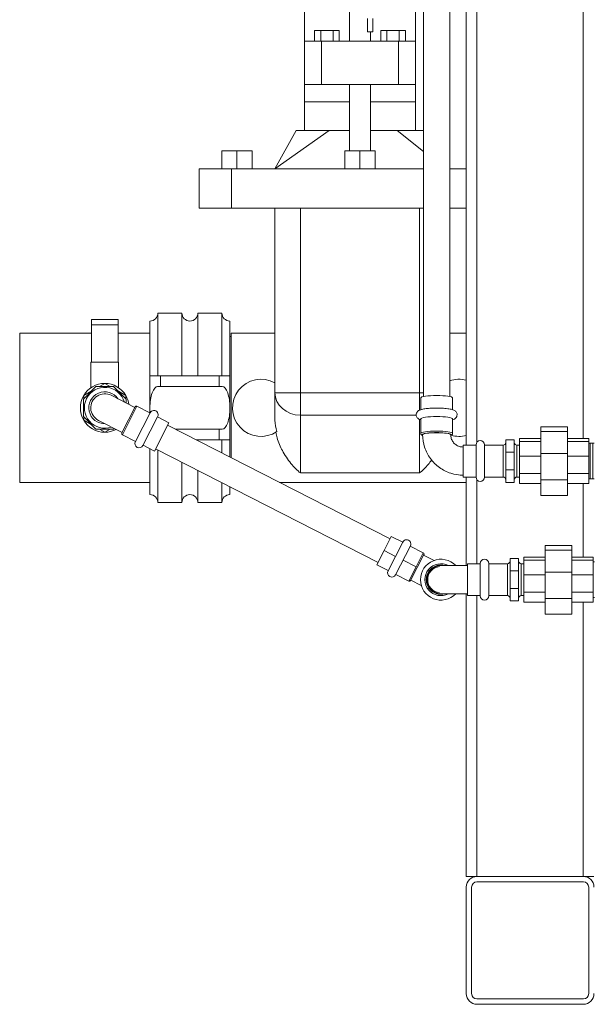
# Model space of a CAD drawing. Units: inches. Extents: x 0 to 1083, y 0 to 319.
# Drawn here: x 208 to 222, y 161 to 184 of the extents above; entities that cross this region are included whole.
import ezdxf

# ---------------------------------------------------------------- set-up
doc = ezdxf.new("R2010")
doc.units = ezdxf.units.IN
doc.header["$MEASUREMENT"] = 0

msp = doc.modelspace()

# ---------------------------------------------------------------- linework, layer by layer
at = {"lineweight": 5, "extrusion": (0, 1, 0)}
for p, q in [((214.86563, 183.87968), (214.86563, 190.12416)), ((215.91879, 183.87968), (215.91879, 190.0064)), ((221.41479, 188.34303), (221.41479, 174.54909)), ((217.47195, 187.27072), (217.47195, 183.87968)), ((217.65979, 175.53544), (217.65979, 187.17957)), ((218.27979, 175.53544), (218.27979, 186.59572)), ((218.66479, 186.59572), (218.66479, 174.39572)), ((218.91479, 186.59572), (218.91479, 174.46072)), ((216.34229, 184.09572), (216.34229, 184.40822)), ((216.46729, 184.40822), (216.46729, 184.09572)), ((215.24787, 184.12968), (215.10353, 184.12968)), ((215.10353, 183.87968), (215.10353, 184.12968)), ((215.53655, 184.12968), (215.24787, 184.12968)), ((215.24787, 183.87968), (215.24787, 184.12968)), ((215.68088, 184.12968), (215.53655, 184.12968)), ((215.53655, 183.87968), (215.53655, 184.12968)), ((215.68088, 183.87968), (215.68088, 184.12968)), ((216.34229, 184.09572), (216.46729, 184.09572)), ((216.41879, 184.09572), (216.41879, 183.87968)), ((216.6567, 184.12968), (216.80104, 184.12968)), ((216.6567, 183.87968), (216.6567, 184.12968)), ((216.80104, 184.12968), (217.08971, 184.12968)), ((216.80104, 183.87968), (216.80104, 184.12968)), ((217.08971, 184.12968), (217.23405, 184.12968)), ((217.08971, 183.87968), (217.08971, 184.12968)), ((217.23405, 183.87968), (217.23405, 184.12968)), ((214.86563, 183.87968), (214.86563, 182.86247)), ((214.86563, 183.87968), (215.26563, 183.87968)), ((215.26563, 182.86247), (215.26563, 183.87968)), ((215.91879, 183.87968), (215.26563, 183.87968)), ((216.41879, 183.87968), (215.91879, 183.87968)), ((217.07195, 183.87968), (216.41879, 183.87968)), ((217.07195, 183.87968), (217.47195, 183.87968)), ((217.07195, 183.87968), (217.07195, 182.86247)), ((217.47195, 182.86247), (217.47195, 183.87968)), ((214.86563, 182.86247), (214.86563, 182.45105)), ((215.26563, 182.86247), (214.86563, 182.86247)), ((215.91879, 182.86247), (215.26563, 182.86247)), ((216.41879, 182.86247), (215.91879, 182.86247)), ((215.91879, 181.30426), (215.91879, 182.86247)), ((217.07195, 182.86247), (216.41879, 182.86247)), ((216.41879, 182.86247), (216.41879, 181.30426)), ((217.47195, 182.86247), (217.07195, 182.86247)), ((217.47195, 182.45105), (217.47195, 182.86247)), ((214.86563, 181.78156), (214.86563, 182.45105)), ((215.91879, 182.45105), (214.86563, 182.45105)), ((217.47195, 182.45105), (216.41879, 182.45105)), ((217.47195, 182.45105), (217.47195, 181.78156)), ((214.16879, 180.87873), (215.44616, 181.78156)), ((214.16879, 180.87873), (214.66879, 181.78156)), ((214.66879, 181.78156), (214.86563, 181.78156)), ((215.44616, 181.78156), (214.86563, 181.78156)), ((215.44616, 181.78156), (215.91879, 181.78156)), ((216.41879, 181.78156), (216.89142, 181.78156)), ((217.47195, 181.78156), (216.89142, 181.78156)), ((217.65979, 181.28567), (217.03954, 181.78156)), ((217.47195, 181.78156), (217.65979, 181.78156)), ((212.92069, 181.30426), (213.27879, 181.30426)), ((212.92069, 180.87873), (212.92069, 181.30426)), ((213.27879, 181.30426), (213.63689, 181.30426)), ((213.27879, 180.87873), (213.27879, 181.30426)), ((213.63689, 180.87873), (213.63689, 181.30426)), ((215.81069, 181.30426), (216.16879, 181.30426)), ((215.81069, 180.87873), (215.81069, 181.30426)), ((216.16879, 181.30426), (216.52689, 181.30426)), ((216.16879, 180.87873), (216.16879, 181.30426)), ((216.52689, 180.87873), (216.52689, 181.30426)), ((213.14906, 180.87873), (212.38879, 180.87873)), ((212.38879, 180.87873), (212.38879, 179.95573)), ((213.14906, 180.87873), (217.65979, 180.87873)), ((213.14906, 180.87873), (213.14906, 179.95573)), ((218.27979, 180.87873), (218.66479, 180.87873)), ((212.38879, 179.95573), (213.14906, 179.95573)), ((217.65979, 179.95573), (213.14906, 179.95573)), ((214.16879, 179.95573), (214.16879, 175.62356)), ((214.76879, 175.62356), (214.76879, 179.95573)), ((217.56879, 179.95573), (217.56879, 175.62356)), ((218.66479, 179.95573), (218.27979, 179.95573)), ((211.42029, 176.02073), (211.42029, 177.49573)), ((211.98529, 177.49573), (211.42029, 177.49573)), ((211.98529, 177.49573), (211.98529, 176.02073)), ((212.36029, 176.02073), (212.36029, 177.49573)), ((212.92529, 177.49573), (212.36029, 177.49573)), ((212.92529, 177.49573), (212.92529, 176.02073)), ((209.86029, 177.34323), (209.86029, 177.21823)), ((209.86029, 177.34323), (210.48529, 177.34323)), ((210.48529, 177.21823), (210.48529, 177.34323)), ((211.23279, 177.30823), (211.23279, 176.02073)), ((213.11279, 176.02073), (213.11279, 177.30823)), ((209.86029, 177.21823), (209.86029, 176.34323)), ((210.48529, 177.21823), (209.86029, 177.21823)), ((210.48529, 177.21823), (210.48529, 176.34323)), ((208.17279, 175.27073), (208.17279, 177.02073)), ((208.17279, 177.02073), (209.86029, 177.02073)), ((210.48529, 177.02073), (211.23279, 177.02073)), ((213.11279, 176.94273), (213.14179, 176.94273)), ((213.14179, 174.10232), (213.14179, 177.02073)), ((214.16879, 177.02073), (213.14179, 177.02073)), ((218.66479, 177.02073), (218.27979, 177.02073)), ((209.86029, 176.34323), (209.84779, 176.34323)), ((209.84779, 176.34323), (209.84779, 175.74204)), ((210.48529, 176.34323), (209.86029, 176.34323)), ((210.49779, 176.34323), (210.48529, 176.34323)), ((210.49779, 176.34323), (210.49779, 175.74204)), ((211.48279, 176.02073), (211.23279, 176.02073)), ((211.23279, 176.02073), (211.23279, 175.27073)), ((212.86279, 176.02073), (211.48279, 176.02073)), ((211.48279, 176.02073), (211.48279, 175.77073)), ((213.11279, 176.02073), (212.86279, 176.02073)), ((212.86279, 176.02073), (212.86279, 175.77073)), ((213.11279, 176.02073), (213.11279, 175.27073)), ((209.67279, 175.47784), (209.96568, 175.77073)), ((209.85431, 175.65936), (209.67699, 175.55698)), ((209.96568, 175.77073), (210.3799, 175.77073)), ((210.17279, 175.84323), (210.04722, 175.77073)), ((210.29836, 175.77073), (210.17279, 175.84323)), ((210.3799, 175.77073), (210.67279, 175.47784)), ((210.66859, 175.55698), (210.49127, 175.65936)), ((211.41395, 175.77073), (211.48279, 175.77073)), ((211.48279, 175.77073), (212.86279, 175.77073)), ((212.86279, 175.77073), (212.93163, 175.77073)), ((209.67279, 175.06363), (209.67279, 175.47784)), ((209.67699, 175.55698), (209.67699, 175.48204)), ((210.8795, 175.28032), (210.3229, 175.56462)), ((210.66859, 175.48204), (210.66859, 175.55698)), ((210.67279, 175.47784), (210.67279, 175.3859)), ((214.16879, 175.62356), (214.16879, 174.98256)), ((214.76879, 175.62356), (214.16879, 175.62356)), ((217.56879, 175.62356), (214.76879, 175.62356)), ((214.76879, 175.09922), (214.76879, 175.62356)), ((217.65979, 175.62356), (217.56879, 175.62356)), ((217.56879, 175.62356), (217.56879, 175.21784)), ((217.59479, 175.5043), (217.59479, 175.22758)), ((218.34479, 175.5043), (218.34479, 175.22758)), ((218.34479, 175.5043), (218.34479, 175.22758)), ((208.17279, 173.52073), (208.17279, 175.27073)), ((210.57302, 174.68031), (210.88575, 175.29256)), ((210.9278, 175.30618), (210.58664, 174.63826)), ((211.23392, 175.14981), (210.9278, 175.30618)), ((211.23279, 175.27073), (211.23279, 175.15039)), ((213.11279, 175.27073), (213.11279, 174.52073)), ((209.96568, 174.77073), (209.67279, 175.06363)), ((209.67699, 175.05943), (209.67699, 174.98448)), ((209.67699, 174.98448), (209.85431, 174.88211)), ((210.02268, 174.97685), (210.57928, 174.69255)), ((211.2362, 175.15427), (210.89049, 174.47744)), ((211.0686, 174.38647), (211.41431, 175.06329)), ((211.6792, 174.92237), (211.41203, 175.05884)), ((214.76879, 173.74141), (214.76879, 175.09922)), ((214.76879, 175.09922), (217.4902, 175.09922)), ((217.56879, 174.99952), (217.56879, 173.74141)), ((217.59479, 175.0099), (217.59479, 174.66979)), ((218.34479, 175.0099), (218.34479, 174.66979)), ((218.34479, 175.0099), (218.34479, 174.66979)), ((210.3799, 174.77073), (209.96568, 174.77073)), ((210.04722, 174.77073), (210.17279, 174.69823)), ((210.17279, 174.69823), (210.29836, 174.77073)), ((210.39556, 174.78639), (210.3799, 174.77073)), ((211.6792, 174.92237), (211.33804, 174.25446)), ((216.87497, 172.19549), (211.64963, 174.86449)), ((212.86279, 174.77073), (211.83319, 174.77073)), ((212.93163, 174.77073), (212.86279, 174.77073)), ((212.86279, 174.77073), (212.86279, 174.52073)), ((220.41979, 174.71679), (220.41979, 174.82648)), ((220.41979, 174.82648), (221.04479, 174.82648)), ((220.41979, 174.19935), (220.41979, 174.71679)), ((220.41979, 174.71679), (221.04479, 174.71679)), ((221.04479, 174.82648), (221.04479, 174.71679)), ((221.04479, 174.71679), (221.04479, 174.19935)), ((210.89277, 174.4819), (210.58664, 174.63826)), ((212.86279, 174.52073), (212.32263, 174.52073)), ((212.36029, 174.5015), (212.36029, 174.52073)), ((213.11279, 174.52073), (212.86279, 174.52073)), ((212.92529, 174.52073), (212.92529, 174.21291)), ((213.11279, 174.11714), (213.11279, 174.52073)), ((219.59479, 174.52072), (219.59479, 174.22783)), ((219.59479, 174.52072), (219.79479, 174.52072)), ((219.79479, 174.52072), (219.79479, 174.22783)), ((219.91979, 174.54909), (220.41979, 174.54909)), ((219.91979, 174.47716), (219.91979, 174.54909)), ((221.04479, 174.54909), (221.54479, 174.54909)), ((221.54479, 174.54909), (221.54479, 174.47716)), ((211.33804, 174.25446), (211.07088, 174.39092)), ((211.23279, 174.30822), (211.23279, 173.23323)), ((216.59295, 171.64334), (211.36761, 174.31234)), ((211.42029, 173.04573), (211.42029, 174.28544)), ((218.59479, 174.02072), (218.59479, 174.39572)), ((218.59479, 174.39572), (218.89479, 174.39572)), ((218.89479, 174.40072), (218.89479, 173.64072)), ((219.09479, 173.64072), (219.09479, 174.40072)), ((219.09479, 174.39572), (219.53229, 174.39572)), ((219.53229, 174.02072), (219.53229, 174.39572)), ((219.85729, 174.39572), (219.85729, 174.02072)), ((219.85729, 174.39572), (219.91979, 174.39572)), ((219.91979, 174.47716), (220.41979, 174.47716)), ((219.91979, 174.13786), (219.91979, 174.47716)), ((221.04479, 174.47716), (221.54479, 174.47716)), ((221.54479, 174.47716), (221.54479, 174.13786)), ((221.54479, 174.43766), (221.57604, 174.43872)), ((221.57604, 174.43872), (221.57604, 173.60272)), ((221.63854, 174.43872), (221.57604, 174.43872)), ((221.63854, 174.43872), (221.63854, 173.60272)), ((221.66979, 174.43766), (221.63854, 174.43872)), ((218.59479, 173.64572), (218.59479, 174.02072)), ((219.53229, 173.64572), (219.53229, 174.02072)), ((219.59479, 174.22783), (219.59479, 173.81361)), ((219.59479, 174.22783), (219.79479, 174.22783)), ((219.79479, 174.22783), (219.79479, 173.81361)), ((219.85729, 174.02072), (219.85729, 173.64572)), ((219.91979, 174.13786), (220.41979, 174.13786)), ((219.91979, 173.72994), (219.91979, 174.13786)), ((220.41979, 173.57727), (220.41979, 174.19935)), ((220.41979, 174.19935), (221.04479, 174.19935)), ((221.04479, 174.19935), (221.04479, 173.57727)), ((221.04479, 174.13786), (221.54479, 174.13786)), ((221.54479, 174.13786), (221.54479, 173.72994)), ((211.98529, 173.99685), (211.98529, 173.04573)), ((212.36029, 173.04573), (212.36029, 173.8053)), ((219.59479, 173.81361), (219.59479, 173.52072)), ((219.59479, 173.81361), (219.79479, 173.81361)), ((219.79479, 173.81361), (219.79479, 173.52072)), ((217.56879, 173.74141), (214.76879, 173.74141)), ((218.59479, 173.64572), (218.89479, 173.64572)), ((218.66479, 173.64572), (218.66479, 171.5671)), ((218.91479, 173.58072), (218.91479, 171.6121)), ((219.09479, 173.64572), (219.53229, 173.64572)), ((219.85729, 173.64572), (219.91979, 173.64572)), ((219.91979, 173.72994), (220.41979, 173.72994)), ((219.91979, 173.49235), (219.91979, 173.72994)), ((220.41979, 173.21496), (220.41979, 173.57727)), ((220.41979, 173.57727), (221.04479, 173.57727)), ((221.04479, 173.72994), (221.54479, 173.72994)), ((221.04479, 173.57727), (221.04479, 173.21496)), ((221.54479, 173.72994), (221.54479, 173.49235)), ((221.54479, 173.60378), (221.57604, 173.60272)), ((221.63854, 173.60272), (221.57604, 173.60272)), ((221.66979, 173.60378), (221.63854, 173.60272)), ((208.17279, 173.52073), (211.23279, 173.52073)), ((212.92529, 173.51671), (212.92529, 173.04573)), ((213.11279, 173.23323), (213.11279, 173.42094)), ((218.66479, 173.52073), (214.28042, 173.52073)), ((219.59479, 173.52072), (219.79479, 173.52072)), ((219.91979, 173.49235), (220.41979, 173.49235)), ((221.04479, 173.49235), (221.54479, 173.49235)), ((221.41479, 173.49235), (221.41479, 171.76547)), ((220.41979, 173.21496), (221.04479, 173.21496)), ((211.98529, 173.04573), (211.42029, 173.04573)), ((212.92529, 173.04573), (212.36029, 173.04573)), ((216.73396, 171.91942), (216.90454, 172.25337)), ((216.90454, 172.25337), (217.17171, 172.11691)), ((217.17398, 172.12136), (216.82827, 171.44454)), ((217.00638, 171.35357), (217.35209, 172.03039)), ((217.34982, 172.02593), (217.65594, 171.86957)), ((220.51979, 171.93317), (220.51979, 172.04286)), ((220.51979, 172.04286), (221.14479, 172.04286)), ((221.14479, 172.04286), (221.14479, 171.93317)), ((216.56338, 171.58546), (216.73396, 171.91942)), ((216.73396, 171.91942), (217.00113, 171.78295)), ((217.48536, 171.53561), (217.65594, 171.86957)), ((217.66956, 171.82753), (217.51319, 171.5214)), ((217.90948, 171.68954), (217.6633, 171.81528)), ((219.69479, 171.7371), (219.69479, 171.44421)), ((219.69479, 171.7371), (219.89479, 171.7371)), ((219.89479, 171.7371), (219.89479, 171.44421)), ((220.01979, 171.76547), (220.51979, 171.76547)), ((220.01979, 171.69354), (220.01979, 171.76547)), ((220.51979, 171.41573), (220.51979, 171.93317)), ((220.51979, 171.93317), (221.14479, 171.93317)), ((221.14479, 171.93317), (221.14479, 171.41573)), ((221.14479, 171.76547), (221.64479, 171.76547)), ((221.64479, 171.76547), (221.64479, 171.69354)), ((216.56338, 171.58546), (216.83055, 171.44899)), ((217.17924, 171.69198), (217.48536, 171.53561)), ((217.31479, 171.20165), (217.48536, 171.53561)), ((217.51319, 171.5214), (217.35683, 171.21527)), ((218.69479, 171.5671), (218.06979, 171.5671)), ((218.69479, 171.2371), (218.69479, 171.6121)), ((218.69479, 171.6121), (218.99479, 171.6121)), ((218.99479, 171.6171), (218.99479, 170.8571)), ((219.19479, 170.8571), (219.19479, 171.6171)), ((219.19479, 171.6121), (219.63229, 171.6121)), ((219.63229, 171.2371), (219.63229, 171.6121)), ((219.95729, 171.6121), (219.95729, 171.2371)), ((219.95729, 171.6121), (220.01979, 171.6121)), ((220.01979, 171.69354), (220.51979, 171.69354)), ((220.01979, 171.35424), (220.01979, 171.69354)), ((221.14479, 171.69354), (221.64479, 171.69354)), ((221.64479, 171.69354), (221.64479, 171.35424)), ((221.64479, 171.65404), (221.67604, 171.6551)), ((217.00866, 171.35802), (217.31479, 171.20165)), ((219.69479, 171.44421), (219.69479, 171.02999)), ((219.69479, 171.44421), (219.89479, 171.44421)), ((219.89479, 171.44421), (219.89479, 171.02999)), ((220.01979, 171.35424), (220.51979, 171.35424)), ((220.01979, 170.94631), (220.01979, 171.35424)), ((220.51979, 170.79365), (220.51979, 171.41573)), ((220.51979, 171.41573), (221.14479, 171.41573)), ((221.14479, 171.41573), (221.14479, 170.79365)), ((221.14479, 171.35424), (221.64479, 171.35424)), ((221.64479, 171.35424), (221.64479, 170.94631)), ((217.36308, 171.22751), (217.60926, 171.10177)), ((218.69479, 170.8621), (218.69479, 171.2371)), ((219.63229, 170.8621), (219.63229, 171.2371)), ((219.69479, 171.02999), (219.69479, 170.7371)), ((219.69479, 171.02999), (219.89479, 171.02999)), ((219.89479, 171.02999), (219.89479, 170.7371)), ((219.95729, 171.2371), (219.95729, 170.8621)), ((218.06979, 170.9071), (218.69479, 170.9071)), ((218.66479, 170.9071), (218.66479, 164.27072)), ((218.69479, 170.8621), (218.99479, 170.8621)), ((218.91479, 170.8621), (218.91479, 164.27072)), ((219.19479, 170.8621), (219.63229, 170.8621)), ((219.95729, 170.8621), (220.01979, 170.8621)), ((220.01979, 170.94631), (220.51979, 170.94631)), ((220.01979, 170.70873), (220.01979, 170.94631)), ((220.51979, 170.43134), (220.51979, 170.79365)), ((220.51979, 170.79365), (221.14479, 170.79365)), ((221.14479, 170.94631), (221.64479, 170.94631)), ((221.14479, 170.79365), (221.14479, 170.43134)), ((221.64479, 170.94631), (221.64479, 170.70873)), ((221.64479, 170.82016), (221.67604, 170.8191)), ((219.69479, 170.7371), (219.89479, 170.7371)), ((220.01979, 170.70873), (220.51979, 170.70873)), ((221.14479, 170.70873), (221.64479, 170.70873)), ((221.41479, 170.70873), (221.41479, 164.27072)), ((220.51979, 170.43134), (221.14479, 170.43134)), ((218.66479, 164.27072), (218.91479, 164.27072)), ((218.91679, 164.27072), (218.91479, 164.27072)), ((221.41679, 164.27072), (218.91679, 164.27072)), ((218.91679, 164.14572), (221.41679, 164.14572)), ((221.41679, 164.27072), (221.66479, 164.27072)), ((218.66679, 164.02072), (218.66679, 161.52072)), ((218.79179, 161.52072), (218.79179, 164.02072)), ((221.54179, 164.02072), (221.54179, 161.52072)), ((221.41679, 161.39572), (218.91679, 161.39572)), ((218.91679, 161.27072), (221.41679, 161.27072))]:
    msp.add_line(p, q, dxfattribs=at)
at = {"lineweight": 5, "extrusion": (0, 0, -1)}
for centre, radius, start, end in [((-211.23279, 177.49573), 0.1875, 180, 270), ((-212.17279, 177.49573), 0.1875, 180, 360), ((-213.11279, 177.49573), 0.1875, 270, 0), ((-210.17279, 175.27073), 0.48, 250.489596, 163.624523), ((-210.17279, 175.27073), 0.375, 268.699423, 145.414696), ((-210.17279, 175.27073), 0.33, 297.057059, 117.057059), ((-210.91358, 175.27835), 0.03125, 27.057059, 117.057059), ((-211.32525, 175.10878), 0.1, 27.057059, 207.057059), ((-210.60085, 174.66609), 0.03125, 297.057059, 27.057059), ((-218.99479, 174.40072), 0.1, 0, 180), ((-210.97955, 174.43196), 0.1, 207.057059, 27.057059), ((-219.53229, 174.45822), 0.0625, 180, 270), ((-219.85729, 174.45822), 0.0625, 270, 0), ((-218.99479, 173.64072), 0.1, 180, 0), ((-219.53229, 173.58322), 0.0625, 90, 180), ((-219.85729, 173.58322), 0.0625, 0, 90), ((-211.23279, 173.04573), 0.1875, 90, 180), ((-212.17279, 173.04573), 0.1875, 360, 180), ((-213.11279, 173.04573), 0.1875, 360, 90), ((-217.26303, 172.07588), 0.1, 27.057059, 207.057059), ((-218.06979, 171.2371), 0.48, 223.432537, 136.567463), ((-217.64173, 171.84174), 0.03125, 117.057059, 207.057059), ((-219.09479, 171.6171), 0.1, 0, 180), ((-218.06979, 171.2371), 0.34375, 253.739795, 106.260205), ((-218.06979, 171.2371), 0.33, 270, 90), ((-219.63229, 171.6746), 0.0625, 180, 270), ((-219.95729, 171.6746), 0.0625, 270, 0), ((-216.91733, 171.39905), 0.1, 207.057059, 27.057059), ((-217.329, 171.22948), 0.03125, 207.057059, 297.057059), ((-219.09479, 170.8571), 0.1, 180, 0), ((-219.63229, 170.7996), 0.0625, 90, 180), ((-219.95729, 170.7996), 0.0625, 0, 90), ((-218.91679, 164.02072), 0.125, 0, 90), ((-221.41679, 164.02072), 0.125, 90, 180), ((-218.91679, 161.52072), 0.125, 270, 0), ((-221.41679, 161.52072), 0.125, 180, 270)]:
    msp.add_arc(centre, radius, start, end, dxfattribs=at)
at = {"lineweight": 5}
for centre, radius, start, end in [((213.84379, 175.27073), 0.67, 60.982638, 303.80811), ((218.49379, 175.27073), 0.67, 75.213148, 108.626824), ((210.17279, 175.27073), 0.5725, 90, 150), ((210.17279, 175.27073), 0.5725, 30, 90), ((210.17279, 175.27073), 0.5725, 150, 210), ((210.17279, 175.27073), 0.5725, 8.142022, 30), ((210.17279, 175.27073), 0.5725, 210, 270), ((210.17279, 175.27073), 0.5725, 270, 297.743859), ((218.49379, 175.27073), 0.67, 254.151153, 284.786852), ((218.06979, 171.2371), 0.375, 61.642363, 298.357637), ((218.06979, 171.2371), 0.31, 96.25611, 180), ((218.06979, 171.2371), 0.31, 180, 263.74389), ((218.91679, 164.02072), 0.25, 90, 180), ((221.41679, 164.02072), 0.25, 360, 90), ((218.91679, 161.52072), 0.25, 180, 270), ((221.41679, 161.52072), 0.25, 270, 360)]:
    msp.add_arc(centre, radius, start, end, dxfattribs=at)
at = {"lineweight": 5, "extrusion": (0, 0, -1)}
for centre, major_axis, ratio, start_param, end_param in [((211.41395, 175.27073), (0, -0.5), 0.36231884, -4.71238898, -3.14159265), ((212.93163, 175.27073), (0, 0.5), 0.36231884, 0, 1.57079633), ((214.76879, 175.62356), (0.6, 0), 0.87389701, 1.57079633, 3.14159265), ((211.41395, 175.27073), (0, -0.5), 0.36231884, 1.34096896, 1.57079633), ((212.93163, 175.27073), (0, 0.5), 0.36231884, -4.71238898, -3.14159265), ((214.76879, 174.98256), (0, -0.68658), 0.87389701, 1.16894523, 1.57079633), ((217.96979, 174.63888), (-0.34375, 0), 0.14755193, -0.28491357, 3.14159265), ((217.96979, 174.63888), (-0.33, 0), 0.14755193, 0, 3.14159265), ((217.96979, 174.63888), (0.34375, 0), 0.14755193, 0, 0.28013838)]:
    msp.add_ellipse(centre, major_axis=major_axis, ratio=ratio, start_param=start_param, end_param=end_param, dxfattribs=at)
at = {"lineweight": 5}
for centre in [(217.96979, 175.5043), (217.96979, 175.0099), (217.96979, 174.66979)]:
    msp.add_ellipse(centre, major_axis=(0.375, 0), ratio=0.14755193, start_param=0, end_param=3.14159265, dxfattribs=at)
for points, knots in [([(218.44979, 175.10868), (218.44979, 175.12166), (218.44731, 175.13451), (218.43897, 175.15768), (218.43301, 175.16759), (218.41931, 175.1856), (218.41159, 175.19257), (218.39321, 175.20687), (218.38329, 175.21209), (218.34615, 175.22927), (218.32002, 175.23536), (218.25155, 175.24833), (218.20864, 175.25362), (218.12084, 175.26074), (218.07748, 175.26294), (217.98969, 175.26504), (217.94535, 175.265), (217.85887, 175.26278), (217.81676, 175.2606), (217.73764, 175.25414), (217.70086, 175.24984), (217.63201, 175.23834), (217.60227, 175.23195), (217.56377, 175.21578), (217.55483, 175.21149), (217.53785, 175.20049), (217.53022, 175.19484), (217.51301, 175.17719), (217.50289, 175.16408), (217.49182, 175.13321), (217.48931, 175.11875), (217.49038, 175.09148), (217.49334, 175.07891), (217.50238, 175.05629), (217.5086, 175.04671), (217.52275, 175.02922), (217.53062, 175.02252), (217.54978, 175.00838), (217.5602, 175.00323), (217.57854, 174.99529), (217.58658, 174.99239), (217.59479, 174.98978)], [0, 0, 0, 0, 0.0530496, 0.0530496, 0.11169508, 0.11169508, 0.18749508, 0.18749508, 0.30886151, 0.30886151, 0.66174019, 0.66174019, 1.06808247, 1.06808247, 1.41006632, 1.41006632, 1.74298909, 1.74298909, 2.07603114, 2.07603114, 2.41814386, 2.41814386, 2.80372877, 2.80372877, 2.9176398, 2.9176398, 2.9987007, 2.9987007, 3.08876572, 3.08876572, 3.14736618, 3.14736618, 3.20048494, 3.20048494, 3.26036893, 3.26036893, 3.33901246, 3.33901246, 3.46982987, 3.46982987, 3.57605207, 3.57605207, 3.57605207, 3.57605207]), ([(218.34479, 174.98978), (218.35851, 174.99414), (218.37158, 174.99899), (218.39522, 175.01226), (218.40499, 175.0185), (218.42513, 175.03836), (218.43568, 175.05138), (218.44708, 175.08176), (218.44979, 175.09515), (218.44979, 175.10868)], [5.848725889, 5.848725889, 5.848725889, 5.848725889, 6.026110764, 6.026110764, 6.134685491, 6.134685491, 6.227865188, 6.227865188, 6.283185307, 6.283185307, 6.283185307, 6.283185307]), ([(214.76879, 173.74141), (214.6974, 173.80068), (214.61931, 173.87717), (214.50811, 174.01206), (214.47203, 174.06029), (214.40437, 174.16102), (214.3728, 174.21352), (214.29828, 174.35325), (214.25335, 174.45579), (214.20833, 174.60862), (214.19761, 174.65241), (214.18924, 174.69665)], [0, 0, 0, 0, 1.07654976, 1.07654976, 1.61482464, 1.61482464, 2.15309952, 2.15309952, 3.0334993, 3.0334993, 3.37458015, 3.37458015, 3.37458015, 3.37458015]), ([(217.59479, 174.66979), (217.59479, 174.66303), (217.59671, 174.65647), (217.60274, 174.64497), (217.60697, 174.64057), (217.62001, 174.62961), (217.62919, 174.62554), (217.63995, 174.62158)], [3.141592654, 3.141592654, 3.141592654, 3.141592654, 3.218851782, 3.218851782, 3.315364857, 3.315364857, 3.522986957, 3.522986957, 3.522986957, 3.522986957]), ([(217.63979, 174.63888), (217.63979, 174.53921), (217.65576, 174.43955), (217.71797, 174.25017), (217.7642, 174.16048), (217.8822, 173.99985), (217.95394, 173.92894), (218.11577, 173.81265), (218.20584, 173.76728), (218.39555, 173.70632), (218.49516, 173.69072), (218.59479, 173.69072)], [3.14159265, 3.14159265, 3.14159265, 3.14159265, 3.45575192, 3.45575192, 3.76991118, 3.76991118, 4.08407045, 4.08407045, 4.39822972, 4.39822972, 4.71238898, 4.71238898, 4.71238898, 4.71238898]), ([(218.29979, 174.63888), (218.29979, 174.60909), (218.30455, 174.57929), (218.32324, 174.52241), (218.33717, 174.49533), (218.37305, 174.44648), (218.39501, 174.42472), (218.44498, 174.38881), (218.47298, 174.37468), (218.53194, 174.35573), (218.56284, 174.35083), (218.59411, 174.35072), (218.59445, 174.35072), (218.59479, 174.35072)], [3.14159265, 3.14159265, 3.14159265, 3.14159265, 3.45575192, 3.45575192, 3.76991118, 3.76991118, 4.08407045, 4.08407045, 4.39822972, 4.39822972, 4.70898757, 4.70898757, 4.71238898, 4.71238898, 4.71238898, 4.71238898]), ([(218.30031, 174.62183), (218.30259, 174.62268), (218.30481, 174.62356), (218.31506, 174.62794), (218.32232, 174.63167), (218.33298, 174.64104), (218.33657, 174.6449), (218.34256, 174.65551), (218.34479, 174.66251), (218.34479, 174.66979)], [5.906151432, 5.906151432, 5.906151432, 5.906151432, 5.9505253, 5.9505253, 6.116855304, 6.116855304, 6.200020305, 6.200020305, 6.283185307, 6.283185307, 6.283185307, 6.283185307]), ([(217.56879, 173.74141), (217.63607, 173.79727), (217.70582, 173.86515), (217.79991, 173.97552), (217.8262, 174.00853), (217.85181, 174.04317)], [11.71362222, 11.71362222, 11.71362222, 11.71362222, 12.72822934, 12.72822934, 13.12937175, 13.12937175, 13.12937175, 13.12937175])]:
    msp.add_open_spline(points, degree=3, knots=knots, dxfattribs=at)

doc.saveas('drawing.dxf')
